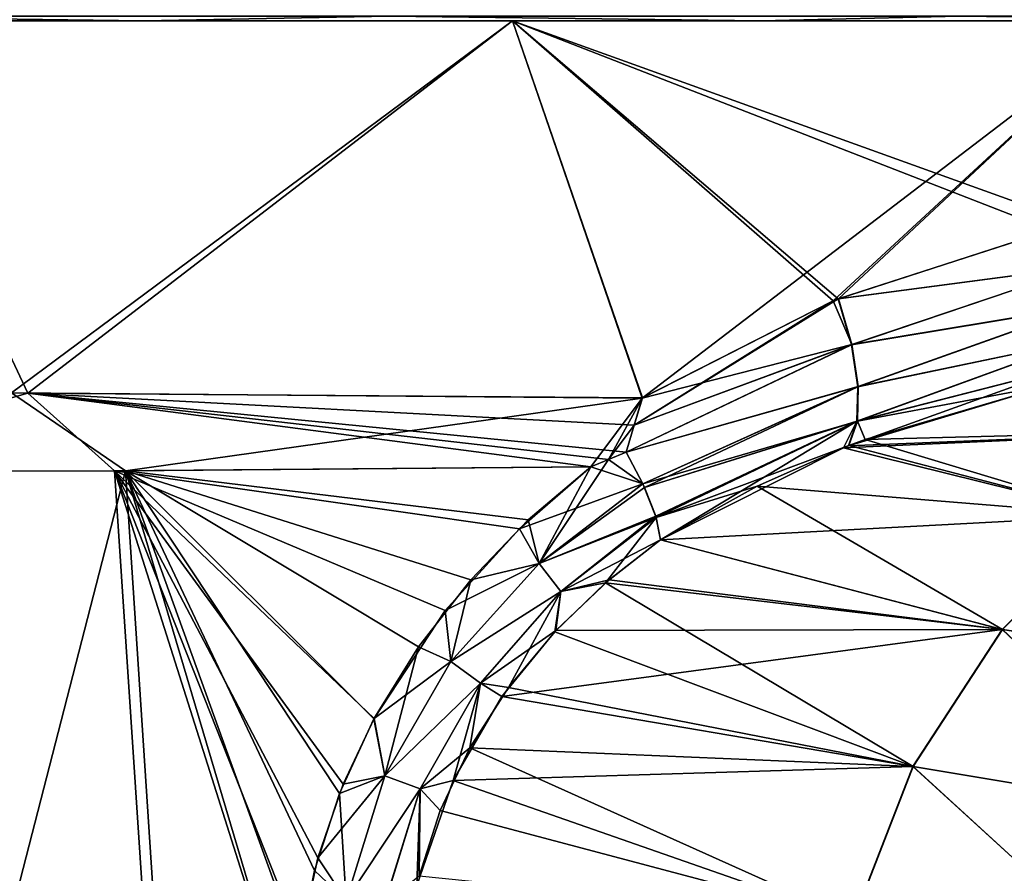
# Model space of a CAD drawing. Units: millimetres. Extents: x -1080 to 86, y -384 to 61.
# Drawn here: x 22 to 28, y 44 to 49 of the extents above; entities that cross this region are included whole.
import ezdxf

# ---------------------------------------------------------------- set-up
doc = ezdxf.new("R2010")
doc.units = ezdxf.units.MM
doc.header["$LTSCALE"] = 65.185185
for name, color, linetype in [('109', 7, 'CONTINUOUS'), ('110', 7, 'CONTINUOUS'), ('122', 7, 'CONTINUOUS'), ('125', 7, 'CONTINUOUS'), ('161', 7, 'CONTINUOUS'), ('163', 7, 'CONTINUOUS'), ('168', 7, 'CONTINUOUS'), ('169', 7, 'CONTINUOUS'), ('180', 7, 'CONTINUOUS'), ('185', 7, 'CONTINUOUS'), ('186', 7, 'CONTINUOUS'), ('84', 7, 'CONTINUOUS'), ('91', 7, 'CONTINUOUS'), ('97', 7, 'CONTINUOUS')]:
    doc.layers.add(name, color=color, linetype=linetype)

msp = doc.modelspace()

# ---------------------------------------------------------------- linework, layer by layer
at = {"layer": '109', "linetype": 'Continuous'}
for points in [[(19.0008, 48.5, 22.9213), (22.7494, 48.5, 22.2952), (20.6823, 48.5268, 22.6181), (19.0008, 48.5, 22.9213)], [(22.7494, 48.5, 22.2952), (24.1765, 48.5268, 21.7792), (20.6823, 48.5268, 22.6181), (22.7494, 48.5, 22.2952)], [(22.7494, 48.5, 22.2952), (26.3427, 48.5, 21.0608), (24.1765, 48.5268, 21.7792), (22.7494, 48.5, 22.2952)], [(26.3427, 48.5, 21.0608), (27.4964, 48.5268, 20.404), (24.1765, 48.5268, 21.7792), (26.3427, 48.5, 21.0608)], [(26.3427, 48.5, 21.0608), (29.6831, 48.5, 19.252), (27.4964, 48.5268, 20.404), (26.3427, 48.5, 21.0608)], [(29.6831, 48.5, 19.252), (30.5603, 48.5268, 18.5265), (27.4964, 48.5268, 20.404), (29.6831, 48.5, 19.252)]]:
    msp.add_3dface(points, dxfattribs=at)
at = {"layer": '110', "linetype": 'Continuous'}
for points in [[(22.7494, 48.5, -22.2952), (19.0008, 48.5, -22.9213), (20.6823, 48.5268, -22.6181), (22.7494, 48.5, -22.2952)], [(22.7494, 48.5, -22.2952), (20.6823, 48.5268, -22.6181), (24.1765, 48.5268, -21.7792), (22.7494, 48.5, -22.2952)], [(26.3427, 48.5, -21.0607), (22.7494, 48.5, -22.2952), (24.1765, 48.5268, -21.7792), (26.3427, 48.5, -21.0607)], [(26.3427, 48.5, -21.0607), (24.1765, 48.5268, -21.7792), (27.4964, 48.5268, -20.404), (26.3427, 48.5, -21.0607)], [(29.6831, 48.5, -19.252), (26.3427, 48.5, -21.0607), (27.4964, 48.5268, -20.404), (29.6831, 48.5, -19.252)], [(29.6831, 48.5, -19.252), (27.4964, 48.5268, -20.404), (30.5603, 48.5268, -18.5265), (29.6831, 48.5, -19.252)]]:
    msp.add_3dface(points, dxfattribs=at)
at = {"layer": '122', "linetype": 'Continuous'}
for points in [[(22.6421, 45.879, -23.2994), (20.427, 45.8737, -23.7119), (21.9794, 46.3325, -23.4988), (22.6421, 45.879, -23.2994)], [(25.6497, 46.3028, -22.4255), (22.6421, 45.879, -23.2994), (21.9794, 46.3325, -23.4988), (25.6497, 46.3028, -22.4255)], [(25.3515, 45.9015, -22.4932), (22.6421, 45.879, -23.2994), (25.6497, 46.3028, -22.4255), (25.3515, 45.9015, -22.4932)], [(25.3515, 45.9015, -22.4932), (25.6497, 46.3028, -22.4255), (25.4541, 45.945, -22.4645), (25.3515, 45.9015, -22.4932)], [(25.4541, 45.945, -22.4645), (25.6497, 46.3028, -22.4255), (25.6038, 46.1443, -22.4362), (25.4541, 45.945, -22.4645)], [(25.5566, 45.9866, -22.4338), (25.4541, 45.945, -22.4645), (25.6038, 46.1443, -22.4362), (25.5566, 45.9866, -22.4338)]]:
    msp.add_3dface(points, dxfattribs=at)
at = {"layer": '125', "linetype": 'Continuous'}
for points in [[(18.3695, 46.3491, 23.9664), (20.4598, 45.8737, 23.7073), (22.0736, 46.3313, 23.479), (18.3695, 46.3491, 23.9664)], [(20.4598, 45.8737, 23.7073), (22.5786, 45.8786, 23.3142), (22.0736, 46.3313, 23.479), (20.4598, 45.8737, 23.7073)], [(22.5786, 45.8786, 23.3142), (25.3514, 45.9015, 22.4933), (22.0736, 46.3313, 23.479), (22.5786, 45.8786, 23.3142)], [(22.0736, 46.3313, 23.479), (25.3514, 45.9015, 22.4933), (25.4541, 45.9447, 22.4644), (22.0736, 46.3313, 23.479)], [(25.6519, 46.3038, 22.4247), (22.0736, 46.3313, 23.479), (25.6038, 46.1443, 22.4362), (25.6519, 46.3038, 22.4247)], [(25.6038, 46.1443, 22.4362), (22.0736, 46.3313, 23.479), (25.5566, 45.9866, 22.4338), (25.6038, 46.1443, 22.4362)], [(25.5566, 45.9866, 22.4338), (22.0736, 46.3313, 23.479), (25.4541, 45.9447, 22.4644), (25.5566, 45.9866, 22.4338)]]:
    msp.add_3dface(points, dxfattribs=at)
at = {"layer": '161', "linetype": 'Continuous'}
for points in [[(28.0385, 46.3811, -20.5503), (29.1996, 46.1195, -16.4188), (26.9467, 46.0615, -21.2203), (28.0385, 46.3811, -20.5503)], [(29.1996, 46.1195, -16.4188), (28.414, 45.6192, -16.1704), (26.9467, 46.0615, -21.2203), (29.1996, 46.1195, -16.4188)], [(26.8533, 46.0258, -21.2737), (28.414, 45.6192, -16.1704), (26.3181, 45.7904, -21.5685), (26.8533, 46.0258, -21.2737)], [(26.9467, 46.0615, -21.2203), (28.414, 45.6192, -16.1704), (26.8533, 46.0258, -21.2737), (26.9467, 46.0615, -21.2203)], [(26.3181, 45.7904, -21.5685), (27.7462, 44.955, -15.9654), (25.7564, 45.4762, -21.8577), (26.3181, 45.7904, -21.5685)], [(28.414, 45.6192, -16.1704), (27.7462, 44.955, -15.9654), (26.3181, 45.7904, -21.5685), (28.414, 45.6192, -16.1704)], [(27.7462, 44.955, -15.9654), (28.414, 45.6192, -16.1704), (29.4142, 44.7095, -9.2967), (27.7462, 44.955, -15.9654)], [(25.7564, 45.4762, -21.8577), (27.7462, 44.955, -15.9654), (25.4356, 45.2263, -21.9516), (25.7564, 45.4762, -21.8577)], [(25.4356, 45.2263, -21.9516), (27.2268, 44.1573, -15.8134), (25.1405, 44.9419, -22.0128), (25.4356, 45.2263, -21.9516)], [(27.7462, 44.955, -15.9654), (27.2268, 44.1573, -15.8134), (25.4356, 45.2263, -21.9516), (27.7462, 44.955, -15.9654)], [(25.1405, 44.9419, -22.0128), (27.2268, 44.1573, -15.8134), (24.8724, 44.6181, -22.0456), (25.1405, 44.9419, -22.0128)], [(27.2268, 44.1573, -15.8134), (27.7462, 44.955, -15.9654), (28.8819, 43.8817, -9.2182), (27.2268, 44.1573, -15.8134)], [(28.8819, 43.8817, -9.2182), (27.7462, 44.955, -15.9654), (29.4142, 44.7095, -9.2967), (28.8819, 43.8817, -9.2182)], [(24.8724, 44.6181, -22.0456), (27.2268, 44.1573, -15.8134), (24.6464, 44.266, -22.0498), (24.8724, 44.6181, -22.0456)], [(24.6464, 44.266, -22.0498), (26.8797, 43.2628, -15.7213), (24.4738, 43.9001, -22.023), (24.6464, 44.266, -22.0498)], [(27.2268, 44.1573, -15.8134), (26.8797, 43.2628, -15.7213), (24.6464, 44.266, -22.0498), (27.2268, 44.1573, -15.8134)], [(26.8797, 43.2628, -15.7213), (27.2268, 44.1573, -15.8134), (28.5393, 42.9566, -9.178), (26.8797, 43.2628, -15.7213)], [(28.5393, 42.9566, -9.178), (27.2268, 44.1573, -15.8134), (28.8819, 43.8817, -9.2182), (28.5393, 42.9566, -9.178)], [(24.4738, 43.9001, -22.023), (26.8797, 43.2628, -15.7213), (24.3514, 43.5189, -21.9694), (24.4738, 43.9001, -22.023)]]:
    msp.add_3dface(points, dxfattribs=at)
at = {"layer": '163', "linetype": 'Continuous'}
for points in [[(28.0304, 46.3793, 20.5555), (26.8506, 46.0247, 21.2751), (29.198, 46.1198, 16.4241), (28.0304, 46.3793, 20.5555)], [(26.8506, 46.0247, 21.2751), (26.8207, 46.013, 21.2921), (29.198, 46.1198, 16.4241), (26.8506, 46.0247, 21.2751)], [(29.198, 46.1198, 16.4241), (26.8207, 46.013, 21.2921), (28.4125, 45.6195, 16.1755), (29.198, 46.1198, 16.4241)], [(26.8207, 46.013, 21.2921), (25.7564, 45.4762, 21.8577), (28.4125, 45.6195, 16.1755), (26.8207, 46.013, 21.2921)], [(28.4125, 45.6195, 16.1755), (25.7564, 45.4762, 21.8577), (27.7447, 44.9553, 15.9705), (28.4125, 45.6195, 16.1755)], [(28.4125, 45.6195, 16.1755), (27.7447, 44.9553, 15.9705), (29.4132, 44.7097, 9.3026), (28.4125, 45.6195, 16.1755)], [(25.7564, 45.4762, 21.8577), (25.4583, 45.2446, 21.9436), (27.7447, 44.9553, 15.9705), (25.7564, 45.4762, 21.8577)], [(25.4583, 45.2446, 21.9436), (25.1462, 44.9481, 22.012), (27.7447, 44.9553, 15.9705), (25.4583, 45.2446, 21.9436)], [(25.1462, 44.9481, 22.012), (24.8333, 44.5646, 22.0497), (27.7447, 44.9553, 15.9705), (25.1462, 44.9481, 22.012)], [(27.7447, 44.9553, 15.9705), (24.8333, 44.5646, 22.0497), (27.2252, 44.1576, 15.8184), (27.7447, 44.9553, 15.9705)], [(27.7447, 44.9553, 15.9705), (27.2252, 44.1576, 15.8184), (28.8809, 43.8819, 9.2241), (27.7447, 44.9553, 15.9705)], [(27.7447, 44.9553, 15.9705), (28.8809, 43.8819, 9.2241), (29.4132, 44.7097, 9.3026), (27.7447, 44.9553, 15.9705)], [(24.8333, 44.5646, 22.0497), (24.5494, 44.0756, 22.039), (27.2252, 44.1576, 15.8184), (24.8333, 44.5646, 22.0497)], [(27.2252, 44.1576, 15.8184), (24.5494, 44.0756, 22.039), (26.8781, 43.2631, 15.7263), (27.2252, 44.1576, 15.8184)], [(27.2252, 44.1576, 15.8184), (26.8781, 43.2631, 15.7263), (28.5382, 42.9569, 9.1839), (27.2252, 44.1576, 15.8184)], [(27.2252, 44.1576, 15.8184), (28.5382, 42.9569, 9.1839), (28.8809, 43.8819, 9.2241), (27.2252, 44.1576, 15.8184)], [(24.5494, 44.0756, 22.039), (24.3379, 43.4633, 21.9599), (26.8781, 43.2631, 15.7263), (24.5494, 44.0756, 22.039)]]:
    msp.add_3dface(points, dxfattribs=at)
at = {"layer": '168', "linetype": 'Continuous'}
for points in [[(25.4541, 45.945, -22.4645), (25.5566, 45.9866, -22.4338), (25.6529, 45.8029, -22.3106), (25.4541, 45.945, -22.4645)], [(25.3515, 45.9015, -22.4932), (25.4541, 45.945, -22.4645), (25.0507, 45.3401, -22.4413), (25.3515, 45.9015, -22.4932)], [(25.0507, 45.3401, -22.4413), (25.4541, 45.945, -22.4645), (25.6529, 45.8029, -22.3106), (25.0507, 45.3401, -22.4413)], [(24.9854, 45.5926, -22.555), (25.3515, 45.9015, -22.4932), (25.0507, 45.3401, -22.4413), (24.9854, 45.5926, -22.555)], [(25.0507, 45.3401, -22.4413), (25.6529, 45.8029, -22.3106), (25.7313, 45.6066, -22.0947), (25.0507, 45.3401, -22.4413)], [(25.7313, 45.6066, -22.0947), (25.6529, 45.8029, -22.3106), (25.6631, 45.781, -22.2916), (25.7313, 45.6066, -22.0947)], [(24.652, 45.245, -22.5893), (24.9854, 45.5926, -22.555), (25.0507, 45.3401, -22.4413), (24.652, 45.245, -22.5893)], [(25.0507, 45.3401, -22.4413), (25.7313, 45.6066, -22.0947), (25.1767, 45.1769, -22.2409), (25.0507, 45.3401, -22.4413)], [(25.7313, 45.6066, -22.0947), (25.4356, 45.2263, -21.9516), (25.1767, 45.1769, -22.2409), (25.7313, 45.6066, -22.0947)], [(25.7564, 45.4762, -21.8577), (25.4356, 45.2263, -21.9516), (25.7313, 45.6066, -22.0947), (25.7564, 45.4762, -21.8577)], [(24.5364, 44.7676, -22.491), (24.652, 45.245, -22.5893), (25.0507, 45.3401, -22.4413), (24.5364, 44.7676, -22.491)], [(24.5364, 44.7676, -22.491), (25.0507, 45.3401, -22.4413), (25.1767, 45.1769, -22.2409), (24.5364, 44.7676, -22.491)], [(24.3479, 44.8535, -22.5977), (24.652, 45.245, -22.5893), (24.5364, 44.7676, -22.491), (24.3479, 44.8535, -22.5977)], [(25.4356, 45.2263, -21.9516), (25.1405, 44.9419, -22.0128), (25.1767, 45.1769, -22.2409), (25.4356, 45.2263, -21.9516)], [(24.5364, 44.7676, -22.491), (25.1767, 45.1769, -22.2409), (24.7079, 44.6428, -22.2964), (24.5364, 44.7676, -22.491)], [(25.1767, 45.1769, -22.2409), (24.8724, 44.6181, -22.0456), (24.7079, 44.6428, -22.2964), (25.1767, 45.1769, -22.2409)], [(25.1405, 44.9419, -22.0128), (24.8724, 44.6181, -22.0456), (25.1767, 45.1769, -22.2409), (25.1405, 44.9419, -22.0128)], [(24.0881, 44.4339, -22.5808), (24.3479, 44.8535, -22.5977), (24.1518, 44.102, -22.46), (24.0881, 44.4339, -22.5808)], [(24.1518, 44.102, -22.46), (24.3479, 44.8535, -22.5977), (24.5364, 44.7676, -22.491), (24.1518, 44.102, -22.46)], [(24.1518, 44.102, -22.46), (24.5364, 44.7676, -22.491), (24.7079, 44.6428, -22.2964), (24.1518, 44.102, -22.46)], [(24.1518, 44.102, -22.46), (24.7079, 44.6428, -22.2964), (24.3575, 44.0274, -22.2726), (24.1518, 44.102, -22.46)], [(24.7079, 44.6428, -22.2964), (24.6464, 44.266, -22.0498), (24.3575, 44.0274, -22.2726), (24.7079, 44.6428, -22.2964)], [(24.8724, 44.6181, -22.0456), (24.6464, 44.266, -22.0498), (24.7079, 44.6428, -22.2964), (24.8724, 44.6181, -22.0456)], [(23.8877, 44.0003, -22.5397), (24.0881, 44.4339, -22.5808), (24.1518, 44.102, -22.46), (23.8877, 44.0003, -22.5397)], [(24.6464, 44.266, -22.0498), (24.4738, 43.9001, -22.023), (24.3575, 44.0274, -22.2726), (24.6464, 44.266, -22.0498)], [(23.9266, 43.3774, -22.3565), (23.8877, 44.0003, -22.5397), (24.1518, 44.102, -22.46), (23.9266, 43.3774, -22.3565)], [(23.9266, 43.3774, -22.3565), (24.1518, 44.102, -22.46), (24.3575, 44.0274, -22.2726), (23.9266, 43.3774, -22.3565)], [(23.9266, 43.3774, -22.3565), (24.3575, 44.0274, -22.2726), (24.1506, 43.3589, -22.1761), (23.9266, 43.3774, -22.3565)], [(24.3575, 44.0274, -22.2726), (24.3514, 43.5189, -21.9694), (24.1506, 43.3589, -22.1761), (24.3575, 44.0274, -22.2726)], [(24.4738, 43.9001, -22.023), (24.3514, 43.5189, -21.9694), (24.3575, 44.0274, -22.2726), (24.4738, 43.9001, -22.023)], [(23.7418, 43.5514, -22.4775), (23.8877, 44.0003, -22.5397), (23.9266, 43.3774, -22.3565), (23.7418, 43.5514, -22.4775)], [(23.6502, 43.0905, -22.3964), (23.7418, 43.5514, -22.4775), (23.9266, 43.3774, -22.3565), (23.6502, 43.0905, -22.3964)]]:
    msp.add_3dface(points, dxfattribs=at)
at = {"layer": '169', "linetype": 'Continuous'}
for points in [[(25.5566, 45.9866, 22.4338), (25.4541, 45.9447, 22.4644), (25.6529, 45.8027, 22.3105), (25.5566, 45.9866, 22.4338)], [(25.4541, 45.9447, 22.4644), (25.3514, 45.9015, 22.4933), (25.6529, 45.8027, 22.3105), (25.4541, 45.9447, 22.4644)], [(25.3514, 45.9015, 22.4933), (24.9352, 45.542, 22.561), (25.6529, 45.8027, 22.3105), (25.3514, 45.9015, 22.4933)], [(25.6529, 45.8027, 22.3105), (24.9352, 45.542, 22.561), (25.0508, 45.3399, 22.4411), (25.6529, 45.8027, 22.3105)], [(25.6529, 45.8027, 22.3105), (25.0508, 45.3399, 22.4411), (25.6631, 45.781, 22.2916), (25.6529, 45.8027, 22.3105)], [(25.0508, 45.3399, 22.4411), (25.7286, 45.6151, 22.1066), (25.6631, 45.781, 22.2916), (25.0508, 45.3399, 22.4411)], [(25.0508, 45.3399, 22.4411), (25.1768, 45.1768, 22.2407), (25.7286, 45.6151, 22.1066), (25.0508, 45.3399, 22.4411)], [(25.1768, 45.1768, 22.2407), (25.7564, 45.4762, 21.8577), (25.7286, 45.6151, 22.1066), (25.1768, 45.1768, 22.2407)], [(24.9352, 45.542, 22.561), (24.5024, 45.0647, 22.5969), (25.0508, 45.3399, 22.4411), (24.9352, 45.542, 22.561)], [(25.4583, 45.2446, 21.9436), (25.7564, 45.4762, 21.8577), (25.1768, 45.1768, 22.2407), (25.4583, 45.2446, 21.9436)], [(25.0508, 45.3399, 22.4411), (24.5024, 45.0647, 22.5969), (24.5366, 44.7679, 22.4911), (25.0508, 45.3399, 22.4411)], [(25.0508, 45.3399, 22.4411), (24.5366, 44.7679, 22.4911), (25.1768, 45.1768, 22.2407), (25.0508, 45.3399, 22.4411)], [(25.1462, 44.9481, 22.012), (25.4583, 45.2446, 21.9436), (25.1768, 45.1768, 22.2407), (25.1462, 44.9481, 22.012)], [(24.5366, 44.7679, 22.4911), (24.708, 44.6431, 22.2964), (25.1768, 45.1768, 22.2407), (24.5366, 44.7679, 22.4911)], [(24.708, 44.6431, 22.2964), (25.1462, 44.9481, 22.012), (25.1768, 45.1768, 22.2407), (24.708, 44.6431, 22.2964)], [(24.5024, 45.0647, 22.5969), (24.089, 44.4363, 22.5811), (24.5366, 44.7679, 22.4911), (24.5024, 45.0647, 22.5969)], [(24.8333, 44.5646, 22.0497), (25.1462, 44.9481, 22.012), (24.708, 44.6431, 22.2964), (24.8333, 44.5646, 22.0497)], [(24.5366, 44.7679, 22.4911), (24.089, 44.4363, 22.5811), (24.1521, 44.1023, 22.46), (24.5366, 44.7679, 22.4911)], [(24.5366, 44.7679, 22.4911), (24.1521, 44.1023, 22.46), (24.708, 44.6431, 22.2964), (24.5366, 44.7679, 22.4911)], [(24.1521, 44.1023, 22.46), (24.3578, 44.0278, 22.2725), (24.708, 44.6431, 22.2964), (24.1521, 44.1023, 22.46)], [(24.3578, 44.0278, 22.2725), (24.5494, 44.0756, 22.039), (24.708, 44.6431, 22.2964), (24.3578, 44.0278, 22.2725)], [(24.5494, 44.0756, 22.039), (24.8333, 44.5646, 22.0497), (24.708, 44.6431, 22.2964), (24.5494, 44.0756, 22.039)], [(24.089, 44.4363, 22.5811), (23.9094, 44.055, 22.5461), (24.1521, 44.1023, 22.46), (24.089, 44.4363, 22.5811)], [(23.9094, 44.055, 22.5461), (23.7618, 43.6247, 22.4888), (24.1521, 44.1023, 22.46), (23.9094, 44.055, 22.5461)], [(24.1521, 44.1023, 22.46), (23.7618, 43.6247, 22.4888), (23.9269, 43.3778, 22.3564), (24.1521, 44.1023, 22.46)], [(24.1521, 44.1023, 22.46), (23.9269, 43.3778, 22.3564), (24.3578, 44.0278, 22.2725), (24.1521, 44.1023, 22.46)], [(24.3379, 43.4633, 21.9599), (24.5494, 44.0756, 22.039), (24.3578, 44.0278, 22.2725), (24.3379, 43.4633, 21.9599)], [(23.9269, 43.3778, 22.3564), (24.1509, 43.3593, 22.176), (24.3578, 44.0278, 22.2725), (23.9269, 43.3778, 22.3564)], [(24.1509, 43.3593, 22.176), (24.3379, 43.4633, 21.9599), (24.3578, 44.0278, 22.2725), (24.1509, 43.3593, 22.176)], [(23.7618, 43.6247, 22.4888), (23.659, 43.1449, 22.4065), (23.9269, 43.3778, 22.3564), (23.7618, 43.6247, 22.4888)]]:
    msp.add_3dface(points, dxfattribs=at)
at = {"layer": '180', "linetype": 'Continuous'}
for points in [[(28.2165, 47.069, 21.2332), (28.0277, 47.28, 21.3679), (26.7903, 46.8804, 21.9567), (28.2165, 47.069, 21.2332)], [(26.8672, 46.6129, 21.8773), (28.2165, 47.069, 21.2332), (26.7903, 46.8804, 21.9567), (26.8672, 46.6129, 21.8773)], [(28.216, 46.8365, 21.1244), (28.2165, 47.069, 21.2332), (26.8672, 46.6129, 21.8773), (28.216, 46.8365, 21.1244)], [(25.6038, 46.1443, 22.4362), (26.8672, 46.6129, 21.8773), (26.7903, 46.8804, 21.9567), (25.6038, 46.1443, 22.4362)], [(25.6038, 46.1443, 22.4362), (26.7903, 46.8804, 21.9567), (26.7618, 46.8688, 21.9693), (25.6038, 46.1443, 22.4362)], [(25.6519, 46.3038, 22.4247), (25.6038, 46.1443, 22.4362), (26.7618, 46.8688, 21.9693), (25.6519, 46.3038, 22.4247)], [(26.9051, 46.3689, 21.7279), (28.216, 46.8365, 21.1244), (26.8672, 46.6129, 21.8773), (26.9051, 46.3689, 21.7279)], [(28.183, 46.6357, 20.968), (28.216, 46.8365, 21.1244), (26.9051, 46.3689, 21.7279), (28.183, 46.6357, 20.968)], [(25.6038, 46.1443, 22.4362), (25.5566, 45.9866, 22.4338), (26.8672, 46.6129, 21.8773), (25.6038, 46.1443, 22.4362)], [(25.5566, 45.9866, 22.4338), (26.9051, 46.3689, 21.7279), (26.8672, 46.6129, 21.8773), (25.5566, 45.9866, 22.4338)], [(28.1197, 46.4799, 20.7741), (28.183, 46.6357, 20.968), (26.8996, 46.1673, 21.5213), (28.1197, 46.4799, 20.7741)], [(26.8996, 46.1673, 21.5213), (28.183, 46.6357, 20.968), (26.9051, 46.3689, 21.7279), (26.8996, 46.1673, 21.5213)], [(26.8506, 46.0247, 21.2751), (28.0304, 46.3793, 20.5555), (28.1197, 46.4799, 20.7741), (26.8506, 46.0247, 21.2751)], [(26.8506, 46.0247, 21.2751), (28.1197, 46.4799, 20.7741), (26.8996, 46.1673, 21.5213), (26.8506, 46.0247, 21.2751)], [(25.5566, 45.9866, 22.4338), (25.6529, 45.8027, 22.3105), (26.9051, 46.3689, 21.7279), (25.5566, 45.9866, 22.4338)], [(25.6529, 45.8027, 22.3105), (25.6631, 45.781, 22.2916), (26.9051, 46.3689, 21.7279), (25.6529, 45.8027, 22.3105)], [(25.6631, 45.781, 22.2916), (26.8996, 46.1673, 21.5213), (26.9051, 46.3689, 21.7279), (25.6631, 45.781, 22.2916)], [(25.6631, 45.781, 22.2916), (25.7286, 45.6151, 22.1066), (26.8996, 46.1673, 21.5213), (25.6631, 45.781, 22.2916)], [(25.7286, 45.6151, 22.1066), (25.7564, 45.4762, 21.8577), (26.8996, 46.1673, 21.5213), (25.7286, 45.6151, 22.1066)], [(25.7564, 45.4762, 21.8577), (26.8207, 46.013, 21.2921), (26.8996, 46.1673, 21.5213), (25.7564, 45.4762, 21.8577)], [(26.8207, 46.013, 21.2921), (26.8506, 46.0247, 21.2751), (26.8996, 46.1673, 21.5213), (26.8207, 46.013, 21.2921)]]:
    msp.add_3dface(points, dxfattribs=at)
at = {"layer": '185', "linetype": 'Continuous'}
for points in [[(26.7926, 46.8813, -21.9557), (28.0273, 47.28, -21.3681), (28.2192, 47.0696, -21.2317), (26.7926, 46.8813, -21.9557)], [(26.8699, 46.614, -21.8761), (26.7926, 46.8813, -21.9557), (28.2192, 47.0696, -21.2317), (26.8699, 46.614, -21.8761)], [(28.2187, 46.8371, -21.123), (26.8699, 46.614, -21.8761), (28.2192, 47.0696, -21.2317), (28.2187, 46.8371, -21.123)], [(26.7926, 46.8813, -21.9557), (26.8699, 46.614, -21.8761), (26.7611, 46.8685, -21.9696), (26.7926, 46.8813, -21.9557)], [(26.8699, 46.614, -21.8761), (25.6497, 46.3028, -22.4255), (26.7611, 46.8685, -21.9696), (26.8699, 46.614, -21.8761)], [(26.9077, 46.3698, -21.7266), (26.8699, 46.614, -21.8761), (28.2187, 46.8371, -21.123), (26.9077, 46.3698, -21.7266)], [(28.1856, 46.6362, -20.9665), (26.9077, 46.3698, -21.7266), (28.2187, 46.8371, -21.123), (28.1856, 46.6362, -20.9665)], [(25.5566, 45.9866, -22.4338), (25.6038, 46.1443, -22.4362), (26.8699, 46.614, -21.8761), (25.5566, 45.9866, -22.4338)], [(26.9077, 46.3698, -21.7266), (25.5566, 45.9866, -22.4338), (26.8699, 46.614, -21.8761), (26.9077, 46.3698, -21.7266)], [(25.6038, 46.1443, -22.4362), (25.6497, 46.3028, -22.4255), (26.8699, 46.614, -21.8761), (25.6038, 46.1443, -22.4362)], [(26.9021, 46.1683, -21.52), (26.9077, 46.3698, -21.7266), (28.1856, 46.6362, -20.9665), (26.9021, 46.1683, -21.52)], [(28.1222, 46.4804, -20.7726), (26.9021, 46.1683, -21.52), (28.1856, 46.6362, -20.9665), (28.1222, 46.4804, -20.7726)], [(28.0385, 46.3811, -20.5503), (26.9021, 46.1683, -21.52), (28.1222, 46.4804, -20.7726), (28.0385, 46.3811, -20.5503)], [(25.6529, 45.8029, -22.3106), (25.5566, 45.9866, -22.4338), (26.9077, 46.3698, -21.7266), (25.6529, 45.8029, -22.3106)], [(26.9021, 46.1683, -21.52), (25.6529, 45.8029, -22.3106), (26.9077, 46.3698, -21.7266), (26.9021, 46.1683, -21.52)], [(28.0385, 46.3811, -20.5503), (26.9467, 46.0615, -21.2203), (26.9021, 46.1683, -21.52), (28.0385, 46.3811, -20.5503)], [(25.6631, 45.781, -22.2916), (25.6529, 45.8029, -22.3106), (26.9021, 46.1683, -21.52), (25.6631, 45.781, -22.2916)], [(25.7313, 45.6066, -22.0947), (25.6631, 45.781, -22.2916), (26.9021, 46.1683, -21.52), (25.7313, 45.6066, -22.0947)], [(26.8533, 46.0258, -21.2737), (25.7313, 45.6066, -22.0947), (26.9021, 46.1683, -21.52), (26.8533, 46.0258, -21.2737)], [(26.9467, 46.0615, -21.2203), (26.8533, 46.0258, -21.2737), (26.9021, 46.1683, -21.52), (26.9467, 46.0615, -21.2203)], [(26.8533, 46.0258, -21.2737), (26.3181, 45.7904, -21.5685), (25.7313, 45.6066, -22.0947), (26.8533, 46.0258, -21.2737)], [(26.3181, 45.7904, -21.5685), (25.7564, 45.4762, -21.8577), (25.7313, 45.6066, -22.0947), (26.3181, 45.7904, -21.5685)]]:
    msp.add_3dface(points, dxfattribs=at)
at = {"layer": '186', "linetype": 'Continuous'}
for points in [[(21.0529, 48.5, 23.6722), (18.3695, 46.3491, 23.9664), (22.0736, 46.3313, 23.479), (21.0529, 48.5, 23.6722)], [(21.0529, 48.5, -23.6722), (24.895, 48.5, -22.6986), (21.9794, 46.3325, -23.4988), (21.0529, 48.5, -23.6722)], [(24.895, 48.5, 22.6986), (21.0529, 48.5, 23.6722), (22.0736, 46.3313, 23.479), (24.895, 48.5, 22.6986)], [(24.895, 48.5, -22.6986), (25.6497, 46.3028, -22.4255), (21.9794, 46.3325, -23.4988), (24.895, 48.5, -22.6986)], [(24.895, 48.5, 22.6986), (22.0736, 46.3313, 23.479), (25.6519, 46.3038, 22.4247), (24.895, 48.5, 22.6986)], [(24.895, 48.5, -22.6986), (28.5243, 48.5, -21.106), (25.6497, 46.3028, -22.4255), (24.895, 48.5, -22.6986)], [(28.5243, 48.5, 21.106), (24.895, 48.5, 22.6986), (28.1774, 47.3162, 21.2906), (28.5243, 48.5, 21.106)], [(24.895, 48.5, 22.6986), (25.6519, 46.3038, 22.4247), (26.7618, 46.8688, 21.9693), (24.895, 48.5, 22.6986)], [(28.1774, 47.3162, 21.2906), (24.895, 48.5, 22.6986), (28.0277, 47.28, 21.3679), (28.1774, 47.3162, 21.2906)], [(28.0277, 47.28, 21.3679), (24.895, 48.5, 22.6986), (26.7903, 46.8804, 21.9567), (28.0277, 47.28, 21.3679)], [(26.7903, 46.8804, 21.9567), (24.895, 48.5, 22.6986), (26.7618, 46.8688, 21.9693), (26.7903, 46.8804, 21.9567)], [(25.6497, 46.3028, -22.4255), (28.5243, 48.5, -21.106), (26.7611, 46.8685, -21.9696), (25.6497, 46.3028, -22.4255)], [(28.5243, 48.5, -21.106), (26.7926, 46.8813, -21.9557), (26.7611, 46.8685, -21.9696), (28.5243, 48.5, -21.106)], [(26.7926, 46.8813, -21.9557), (28.5243, 48.5, -21.106), (28.0273, 47.28, -21.3681), (26.7926, 46.8813, -21.9557)]]:
    msp.add_3dface(points, dxfattribs=at)
at = {"layer": '84', "linetype": 'Continuous'}
for points in [[(23.4235, 33.1246, 20.164), (20.4598, 45.8737, 23.7073), (19.7489, 34.6395, 21.0416), (23.4235, 33.1246, 20.164)], [(22.5786, 45.8786, 23.3142), (20.4598, 45.8737, 23.7073), (23.4235, 33.1246, 20.164), (22.5786, 45.8786, 23.3142)], [(25.3514, 45.9015, 22.4933), (22.5786, 45.8786, 23.3142), (24.9352, 45.542, 22.561), (25.3514, 45.9015, 22.4933)], [(24.9352, 45.542, 22.561), (22.5786, 45.8786, 23.3142), (24.5024, 45.0647, 22.5969), (24.9352, 45.542, 22.561)], [(24.5024, 45.0647, 22.5969), (22.5786, 45.8786, 23.3142), (24.089, 44.4363, 22.5811), (24.5024, 45.0647, 22.5969)], [(24.089, 44.4363, 22.5811), (22.5786, 45.8786, 23.3142), (23.9094, 44.055, 22.5461), (24.089, 44.4363, 22.5811)], [(23.9094, 44.055, 22.5461), (22.5786, 45.8786, 23.3142), (23.7618, 43.6247, 22.4888), (23.9094, 44.055, 22.5461)], [(23.7618, 43.6247, 22.4888), (22.5786, 45.8786, 23.3142), (23.659, 43.1449, 22.4065), (23.7618, 43.6247, 22.4888)], [(23.659, 43.1449, 22.4065), (22.5786, 45.8786, 23.3142), (23.6131, 42.6165, 22.2973), (23.659, 43.1449, 22.4065)], [(23.6131, 42.6165, 22.2973), (22.5786, 45.8786, 23.3142), (23.4235, 33.1246, 20.164), (23.6131, 42.6165, 22.2973)]]:
    msp.add_3dface(points, dxfattribs=at)
at = {"layer": '91', "linetype": 'Continuous'}
for points in [[(23.4362, 33.765, -20.308), (19.749, 34.6395, -21.0416), (22.6421, 45.879, -23.2994), (23.4362, 33.765, -20.308)], [(22.6421, 45.879, -23.2994), (19.749, 34.6395, -21.0416), (20.427, 45.8737, -23.7119), (22.6421, 45.879, -23.2994)], [(25.3515, 45.9015, -22.4932), (24.9854, 45.5926, -22.555), (22.6421, 45.879, -23.2994), (25.3515, 45.9015, -22.4932)], [(23.6131, 42.6165, -22.2973), (23.4362, 33.765, -20.308), (22.6421, 45.879, -23.2994), (23.6131, 42.6165, -22.2973)], [(23.6502, 43.0905, -22.3964), (23.6131, 42.6165, -22.2973), (22.6421, 45.879, -23.2994), (23.6502, 43.0905, -22.3964)], [(23.7418, 43.5514, -22.4775), (23.6502, 43.0905, -22.3964), (22.6421, 45.879, -23.2994), (23.7418, 43.5514, -22.4775)], [(23.8877, 44.0003, -22.5397), (23.7418, 43.5514, -22.4775), (22.6421, 45.879, -23.2994), (23.8877, 44.0003, -22.5397)], [(24.0881, 44.4339, -22.5808), (23.8877, 44.0003, -22.5397), (22.6421, 45.879, -23.2994), (24.0881, 44.4339, -22.5808)], [(24.3479, 44.8535, -22.5977), (24.0881, 44.4339, -22.5808), (22.6421, 45.879, -23.2994), (24.3479, 44.8535, -22.5977)], [(24.652, 45.245, -22.5893), (24.3479, 44.8535, -22.5977), (22.6421, 45.879, -23.2994), (24.652, 45.245, -22.5893)], [(24.9854, 45.5926, -22.555), (24.652, 45.245, -22.5893), (22.6421, 45.879, -23.2994), (24.9854, 45.5926, -22.555)]]:
    msp.add_3dface(points, dxfattribs=at)
at = {"layer": '97', "linetype": 'Continuous'}
for points in [[(22.7494, 48.5, 22.2952), (19.0008, 48.5, 22.9213), (21.0529, 48.5, 23.6722), (22.7494, 48.5, 22.2952)], [(19.0008, 48.5, -22.9213), (22.7494, 48.5, -22.2952), (21.0529, 48.5, -23.6722), (19.0008, 48.5, -22.9213)], [(24.895, 48.5, 22.6986), (22.7494, 48.5, 22.2952), (21.0529, 48.5, 23.6722), (24.895, 48.5, 22.6986)], [(21.0529, 48.5, -23.6722), (22.7494, 48.5, -22.2952), (24.895, 48.5, -22.6986), (21.0529, 48.5, -23.6722)], [(26.3427, 48.5, 21.0608), (22.7494, 48.5, 22.2952), (24.895, 48.5, 22.6986), (26.3427, 48.5, 21.0608)], [(22.7494, 48.5, -22.2952), (26.3427, 48.5, -21.0607), (24.895, 48.5, -22.6986), (22.7494, 48.5, -22.2952)], [(28.5243, 48.5, 21.106), (26.3427, 48.5, 21.0608), (24.895, 48.5, 22.6986), (28.5243, 48.5, 21.106)], [(24.895, 48.5, -22.6986), (26.3427, 48.5, -21.0607), (28.5243, 48.5, -21.106), (24.895, 48.5, -22.6986)], [(29.6831, 48.5, 19.252), (26.3427, 48.5, 21.0608), (28.5243, 48.5, 21.106), (29.6831, 48.5, 19.252)], [(26.3427, 48.5, -21.0607), (29.6831, 48.5, -19.252), (28.5243, 48.5, -21.106), (26.3427, 48.5, -21.0607)]]:
    msp.add_3dface(points, dxfattribs=at)

doc.saveas('drawing.dxf')
